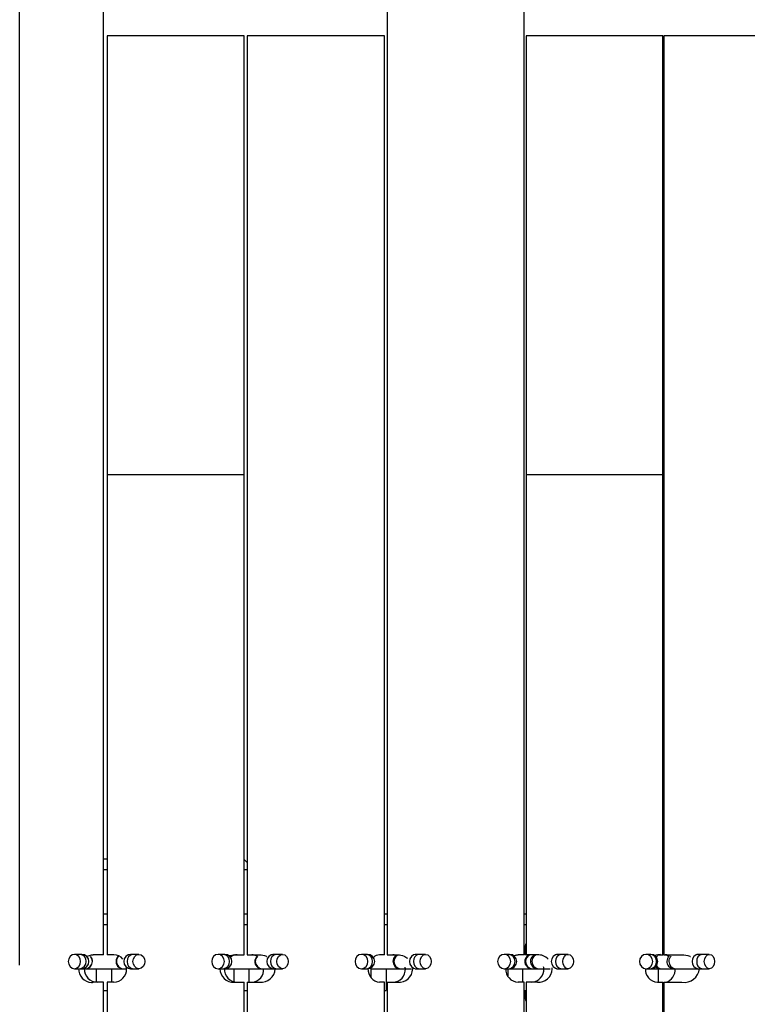
# Model space of a CAD drawing. Extents: x 123.5 to 155.7, y 154.1 to 184.1.
# Drawn here: x 129.5 to 130.8, y 173.3 to 175.1 of the extents above; entities that cross this region are included whole.
import ezdxf

# ---------------------------------------------------------------- set-up
doc = ezdxf.new("R2010")
doc.units = 0
doc.header["$MEASUREMENT"] = 0
doc.layers.add('DIS_FINITO', color=7, linetype='Continuous')

# ---------------------------------------------------------------- blocks, each defined once
blk = doc.blocks.new('AI9-BLK2')
at = {"layer": 'DIS_FINITO', "color": 7}
for p, q in [((0.1249, 5.3206), (0.1249, 7.9933)), ((0.6413, 7.9933), (0.6413, 5.3206)), ((0.8911, 5.3206), (0.8911, 7.9933)), ((0.1314, 6.9942), (0.1314, 6.1948)), ((0.3809, 6.9942), (0.1314, 6.9942)), ((0.3809, 6.1948), (0.3809, 6.9942)), ((0.3867, 6.9942), (0.3867, 5.3206)), ((0.3877, 6.9942), (0.3867, 6.9942)), ((0.6365, 6.9942), (0.3877, 6.9942)), ((0.6365, 5.3206), (0.6365, 6.9942)), ((0.8945, 6.9942), (0.8945, 6.1948)), ((1.1439, 6.9942), (0.8945, 6.9942)), ((1.1439, 6.1948), (1.1439, 6.9942)), ((1.1457, 6.9942), (1.1457, 5.3206)), ((1.1495, 6.9942), (1.1457, 6.9942)), ((1.3954, 6.9942), (1.1495, 6.9942)), ((0.1314, 6.1948), (0.1314, 5.3206)), ((0.3809, 6.1948), (0.1314, 6.1948)), ((0.3809, 5.3206), (0.3809, 6.1948)), ((0.8945, 6.1948), (0.8945, 5.3206)), ((1.1439, 6.1948), (0.8949, 6.1948)), ((1.1439, 5.3206), (1.1439, 6.1948)), ((0.1249, 5.4954), (0.1314, 5.4954)), ((0.3867, 5.4886), (0.3809, 5.4941)), ((0.1314, 5.4755), (0.1249, 5.4755)), ((0.3867, 5.4755), (0.3809, 5.4755)), ((0.1249, 5.3955), (0.1314, 5.3955)), ((0.3809, 5.3955), (0.3867, 5.3955)), ((0.6365, 5.3955), (0.6413, 5.3955)), ((0.8911, 5.3955), (0.8945, 5.3955)), ((0.1314, 5.3756), (0.1249, 5.3756)), ((0.3867, 5.3756), (0.3809, 5.3756)), ((0.6413, 5.3756), (0.6365, 5.3756)), ((0.8945, 5.3756), (0.8911, 5.3756)), ((1.1457, 5.3516), (1.1439, 5.3514)), ((0.8921, 5.3316), (0.8921, 5.3216)), ((0.8945, 5.3316), (0.8921, 5.3316)), ((1.1457, 5.3316), (1.1439, 5.3316)), ((0.0818, 5.3216), (0.0718, 5.3216)), ((0.0856, 5.3216), (0.0818, 5.3216)), ((0.1249, 5.3206), (0.1063, 5.3206)), ((0.1435, 5.3206), (0.1314, 5.3206)), ((0.1748, 5.3216), (0.1738, 5.3216)), ((0.1786, 5.3216), (0.1748, 5.3216)), ((0.1893, 5.3216), (0.1786, 5.3216)), ((0.343, 5.3216), (0.3337, 5.3216)), ((0.3457, 5.3216), (0.343, 5.3216)), ((0.3633, 5.3206), (0.3809, 5.3206)), ((0.3867, 5.3206), (0.4094, 5.3206)), ((0.4353, 5.3216), (0.4332, 5.3216)), ((0.4394, 5.3216), (0.4353, 5.3216)), ((0.4511, 5.3216), (0.4394, 5.3216)), ((0.6034, 5.3216), (0.5948, 5.3216)), ((0.6055, 5.3216), (0.6034, 5.3216)), ((0.6365, 5.3206), (0.6275, 5.3206)), ((0.6413, 5.3206), (0.6609, 5.3206)), ((0.6947, 5.3216), (0.6923, 5.3216)), ((0.6995, 5.3216), (0.6947, 5.3216)), ((0.7116, 5.3216), (0.6995, 5.3216)), ((0.8625, 5.3216), (0.8549, 5.3216)), ((0.8645, 5.3216), (0.8625, 5.3216)), ((0.8911, 5.3206), (0.88, 5.3206)), ((0.8921, 5.3216), (0.8945, 5.3216)), ((0.9152, 5.3206), (0.8945, 5.3206)), ((0.9527, 5.3216), (0.95, 5.3216)), ((0.9583, 5.3216), (0.9527, 5.3216)), ((0.971, 5.3216), (0.9583, 5.3216)), ((1.1202, 5.3216), (1.1129, 5.3216)), ((1.1216, 5.3216), (1.1202, 5.3216)), ((1.134, 5.3206), (1.1439, 5.3206)), ((1.1439, 5.3216), (1.1457, 5.3216)), ((1.1457, 5.3206), (1.1784, 5.3206)), ((1.2094, 5.3216), (1.2056, 5.3216)), ((1.2153, 5.3216), (1.2094, 5.3216)), ((1.2283, 5.3216), (1.2153, 5.3216)), ((0.0718, 5.2955), (0.0818, 5.2955)), ((0.0818, 5.2955), (0.0856, 5.2955)), ((0.0856, 5.2955), (0.0918, 5.2955)), ((0.0935, 5.2955), (0.1118, 5.2955)), ((0.1118, 5.2955), (0.1394, 5.2955)), ((0.1118, 5.2955), (0.1118, 5.2707)), ((0.1394, 5.2955), (0.1614, 5.2955)), ((0.1394, 5.2955), (0.1394, 5.2707)), ((0.1611, 5.2955), (0.1669, 5.2955)), ((0.1738, 5.2955), (0.1748, 5.2955)), ((0.1748, 5.2955), (0.1786, 5.2955)), ((0.1786, 5.2955), (0.1893, 5.2955)), ((0.3337, 5.2955), (0.343, 5.2955)), ((0.343, 5.2955), (0.3457, 5.2955)), ((0.3464, 5.2955), (0.3626, 5.2955)), ((0.3626, 5.2955), (0.3898, 5.2955)), ((0.3626, 5.2955), (0.3626, 5.272)), ((0.3898, 5.2955), (0.415, 5.2955)), ((0.3898, 5.2955), (0.3898, 5.2707)), ((0.4132, 5.2955), (0.4143, 5.2955)), ((0.4143, 5.2955), (0.4353, 5.2955)), ((0.4353, 5.2955), (0.4394, 5.2955)), ((0.4394, 5.2955), (0.4511, 5.2955)), ((0.5948, 5.2955), (0.6034, 5.2955)), ((0.6034, 5.2955), (0.6055, 5.2955)), ((0.612, 5.2955), (0.6396, 5.2955)), ((0.612, 5.2955), (0.612, 5.2793)), ((0.6396, 5.2955), (0.6396, 5.2557)), ((0.6396, 5.2955), (0.6675, 5.2955)), ((0.6651, 5.2955), (0.6668, 5.2955)), ((0.6668, 5.2955), (0.6857, 5.2955)), ((0.6923, 5.2955), (0.6947, 5.2955)), ((0.6947, 5.2955), (0.6995, 5.2955)), ((0.6995, 5.2955), (0.7116, 5.2955)), ((0.8549, 5.2955), (0.8625, 5.2955)), ((0.8611, 5.2955), (0.8611, 5.2825)), ((0.8625, 5.2955), (0.8645, 5.2955)), ((0.8645, 5.2955), (0.8883, 5.2955)), ((0.8883, 5.2955), (0.9155, 5.2955)), ((0.8883, 5.2955), (0.8883, 5.2707)), ((0.9155, 5.2955), (0.9179, 5.2955)), ((0.9179, 5.2955), (0.9386, 5.2955)), ((0.95, 5.2955), (0.9527, 5.2955)), ((0.9527, 5.2955), (0.9583, 5.2955)), ((0.9583, 5.2955), (0.971, 5.2955)), ((1.1119, 5.2955), (1.1129, 5.2955)), ((1.1129, 5.2955), (1.1202, 5.2955)), ((1.1202, 5.2955), (1.1216, 5.2955)), ((1.1216, 5.2955), (1.1353, 5.2955)), ((1.1353, 5.2955), (1.1643, 5.2955)), ((1.1353, 5.2955), (1.1353, 5.2707)), ((1.1636, 5.2955), (1.1674, 5.2955)), ((1.1674, 5.2955), (1.2094, 5.2955)), ((1.2094, 5.2955), (1.2153, 5.2955)), ((1.2153, 5.2955), (1.2283, 5.2955)), ((0.1249, 5.2707), (0.1063, 5.2707)), ((0.1249, -1.5987), (0.1249, 5.2707)), ((0.1249, 5.2557), (0.1314, 5.2557)), ((0.1314, 5.2707), (0.1314, 0.3996)), ((0.1435, 5.2707), (0.1314, 5.2707)), ((0.3633, 5.2707), (0.3809, 5.2707)), ((0.3809, 0.3996), (0.3809, 5.2707)), ((0.3809, 5.2557), (0.3867, 5.2557)), ((0.3867, 5.2707), (0.3867, -0.9991)), ((0.3867, 5.2707), (0.4094, 5.2707)), ((0.6365, 5.2707), (0.6275, 5.2707)), ((0.6365, -0.9991), (0.6365, 5.2707)), ((0.6365, 5.2557), (0.6396, 5.2557)), ((0.6413, 5.2707), (0.6413, -1.5987)), ((0.6413, 5.2707), (0.6609, 5.2707)), ((0.8911, 5.2707), (0.88, 5.2707)), ((0.8911, -1.5987), (0.8911, 5.2707)), ((0.8921, 5.2557), (0.8921, 5.2457)), ((0.8921, 5.2557), (0.8945, 5.2557)), ((0.8945, 5.2707), (0.8945, 0.3996)), ((0.9152, 5.2707), (0.8945, 5.2707)), ((1.134, 5.2707), (1.1439, 5.2707)), ((1.1439, 0.3996), (1.1439, 5.2707)), ((1.1457, 5.2707), (1.1457, -0.9991)), ((1.1457, 5.2707), (1.1784, 5.2707)), ((0.8921, 5.2457), (0.8945, 5.2457)), ((1.1439, 5.2457), (1.1457, 5.2457))]:
    blk.add_line(p, q, dxfattribs=at)
for points in [[(0.0829, 5.3087), (0.0822, 5.3135), (0.0798, 5.3178), (0.076, 5.3206), (0.0718, 5.3216), (0.0677, 5.3206), (0.0643, 5.3178), (0.0615, 5.3135), (0.0605, 5.3087), (0.0615, 5.3036), (0.0643, 5.2994), (0.0677, 5.2967), (0.0718, 5.2955), (0.076, 5.2967), (0.0798, 5.2994), (0.0822, 5.3036), (0.0829, 5.3087)], [(0.1046, 5.3087), (0.1039, 5.3135), (0.1015, 5.3175)], [(0.1786, 5.3087), (0.1797, 5.3135), (0.1817, 5.3178), (0.1852, 5.3206), (0.1893, 5.3216), (0.1938, 5.3206), (0.1972, 5.3178), (0.1996, 5.3135), (0.2003, 5.3087), (0.1996, 5.3036), (0.1972, 5.2994), (0.1938, 5.2967), (0.1893, 5.2955), (0.1852, 5.2967), (0.1817, 5.2994), (0.1797, 5.3036), (0.1786, 5.3087)], [(0.345, 5.3087), (0.3443, 5.3135), (0.3419, 5.3178), (0.3378, 5.3206), (0.3337, 5.3216), (0.3292, 5.3206), (0.3254, 5.3178), (0.323, 5.3135), (0.3223, 5.3087), (0.323, 5.3036), (0.3254, 5.2994), (0.3292, 5.2967), (0.3337, 5.2955), (0.3378, 5.2967), (0.3419, 5.2994), (0.3443, 5.3036), (0.345, 5.3087)], [(0.4405, 5.3087), (0.4411, 5.3135), (0.4436, 5.3178), (0.447, 5.3206), (0.4511, 5.3216), (0.4549, 5.3206), (0.4584, 5.3178), (0.4604, 5.3135), (0.4615, 5.3087), (0.4604, 5.3036), (0.4584, 5.2994), (0.4549, 5.2967), (0.4511, 5.2955), (0.447, 5.2967), (0.4436, 5.2994), (0.4411, 5.3036), (0.4405, 5.3087)], [(0.6065, 5.3087), (0.6055, 5.3135), (0.6031, 5.3178), (0.5993, 5.3206), (0.5948, 5.3216), (0.59, 5.3206), (0.5865, 5.3178), (0.5838, 5.3135), (0.5831, 5.3087), (0.5838, 5.3036), (0.5865, 5.2994), (0.59, 5.2967), (0.5948, 5.2955), (0.5993, 5.2967), (0.6031, 5.2994), (0.6055, 5.3036), (0.6065, 5.3087)], [(0.7016, 5.3087), (0.7026, 5.3135), (0.7047, 5.3178), (0.7078, 5.3206), (0.7116, 5.3216), (0.7157, 5.3206), (0.7188, 5.3178), (0.7212, 5.3135), (0.7219, 5.3087), (0.7212, 5.3036), (0.7188, 5.2994), (0.7157, 5.2967), (0.7116, 5.2955), (0.7078, 5.2967), (0.7047, 5.2994), (0.7026, 5.3036), (0.7016, 5.3087)], [(0.8666, 5.3087), (0.8656, 5.3135), (0.8632, 5.3178), (0.8594, 5.3206), (0.8549, 5.3216), (0.8504, 5.3206), (0.8463, 5.3178), (0.8435, 5.3135), (0.8428, 5.3087), (0.8435, 5.3036), (0.8463, 5.2994), (0.8504, 5.2967), (0.8549, 5.2955), (0.8594, 5.2967), (0.8632, 5.2994), (0.8656, 5.3036), (0.8666, 5.3087)], [(0.9614, 5.3087), (0.962, 5.3135), (0.9645, 5.3178), (0.9672, 5.3206), (0.971, 5.3216), (0.9751, 5.3206), (0.9782, 5.3178), (0.9803, 5.3135), (0.981, 5.3087), (0.9803, 5.3036), (0.9782, 5.2994), (0.9751, 5.2967), (0.971, 5.2955), (0.9672, 5.2967), (0.9645, 5.2994), (0.962, 5.3036), (0.9614, 5.3087)], [(1.1253, 5.3087), (1.1243, 5.3135), (1.1216, 5.3178), (1.1178, 5.3206), (1.1129, 5.3216), (1.1085, 5.3206), (1.1047, 5.3178), (1.1019, 5.3135), (1.1009, 5.3087), (1.1019, 5.3036), (1.1047, 5.2994), (1.1085, 5.2967), (1.1129, 5.2955), (1.1178, 5.2967), (1.1216, 5.2994), (1.1243, 5.3036), (1.1253, 5.3087)], [(1.1395, 5.3216), (1.1357, 5.3209), (1.135, 5.3206)], [(1.219, 5.3087), (1.2201, 5.3135), (1.2218, 5.3178), (1.2249, 5.3206), (1.2283, 5.3216), (1.2321, 5.3206), (1.2352, 5.3178), (1.2373, 5.3135), (1.238, 5.3087), (1.2373, 5.3036), (1.2352, 5.2994), (1.2321, 5.2967), (1.2283, 5.2955), (1.2249, 5.2967), (1.2218, 5.2994), (1.2201, 5.3036), (1.219, 5.3087)], [(1.1219, 5.2955), (1.1274, 5.2967), (1.1312, 5.2991)], [(1.1309, 5.2991), (1.1346, 5.2967), (1.1395, 5.2955)]]:
    blk.add_lwpolyline(points, dxfattribs=at)
for points in [[(0.8945, 5.3416), (0.8928, 5.3385), (0.8921, 5.3351), (0.8921, 5.3316)], [(0.0932, 5.3087), (0.0935, 5.3151), (0.0887, 5.3211), (0.0818, 5.3216)], [(0.0818, 5.2955), (0.0887, 5.2961), (0.0935, 5.302), (0.0932, 5.3087)], [(0.0984, 5.3087), (0.0984, 5.3158), (0.0925, 5.3216), (0.0856, 5.3216)], [(0.0856, 5.2955), (0.0925, 5.2955), (0.0984, 5.3015), (0.0984, 5.3087)], [(0.0918, 5.2955), (0.099, 5.2955), (0.1046, 5.3015), (0.1046, 5.3087)], [(0.1604, 5.3129), (0.1562, 5.318), (0.15, 5.3209), (0.1435, 5.3206)], [(0.1528, 5.3185), (0.15, 5.316), (0.1483, 5.3123), (0.1483, 5.3087)], [(0.1483, 5.3087), (0.1483, 5.3015), (0.1538, 5.2955), (0.1611, 5.2955)], [(0.1748, 5.3216), (0.1676, 5.3216), (0.1617, 5.3158), (0.1617, 5.3087)], [(0.1617, 5.3087), (0.1617, 5.3015), (0.1676, 5.2955), (0.1748, 5.2955)], [(0.1786, 5.3216), (0.1721, 5.3209), (0.1673, 5.3151), (0.1679, 5.3087)], [(0.1679, 5.3087), (0.1673, 5.302), (0.1721, 5.2961), (0.1786, 5.2955)], [(0.3543, 5.3087), (0.3547, 5.3153), (0.3498, 5.3211), (0.343, 5.3216)], [(0.343, 5.2955), (0.3498, 5.2961), (0.3547, 5.3018), (0.3543, 5.3087)], [(0.3633, 5.3206), (0.3598, 5.3199), (0.3571, 5.3192), (0.3536, 5.3187)], [(0.3685, 5.3206), (0.3643, 5.3209), (0.3595, 5.3196), (0.3561, 5.3165)], [(0.4057, 5.3184), (0.4032, 5.3158), (0.4012, 5.3122), (0.4012, 5.3087)], [(0.4012, 5.3087), (0.4012, 5.3015), (0.4074, 5.2955), (0.4143, 5.2955)], [(0.4353, 5.3216), (0.4281, 5.3216), (0.4222, 5.3158), (0.4222, 5.3087)], [(0.4222, 5.3087), (0.4222, 5.3015), (0.4281, 5.2955), (0.4353, 5.2955)], [(0.4394, 5.3216), (0.4332, 5.3209), (0.4287, 5.3149), (0.4291, 5.3087)], [(0.4291, 5.3087), (0.4287, 5.3022), (0.4332, 5.2965), (0.4394, 5.2955)], [(0.6148, 5.3087), (0.6155, 5.3153), (0.61, 5.3211), (0.6034, 5.3216)], [(0.6034, 5.2955), (0.61, 5.2958), (0.6155, 5.3018), (0.6148, 5.3087)], [(0.6275, 5.3206), (0.6234, 5.3206), (0.6196, 5.3192), (0.6168, 5.3161)], [(0.6599, 5.3196), (0.6561, 5.317), (0.6537, 5.3129), (0.6537, 5.3087)], [(0.6537, 5.3087), (0.6537, 5.3015), (0.6599, 5.2956), (0.6668, 5.2955)], [(0.6947, 5.3216), (0.6878, 5.3215), (0.682, 5.3156), (0.6823, 5.3087)], [(0.6823, 5.3087), (0.682, 5.3015), (0.6878, 5.2956), (0.6947, 5.2955)], [(0.6995, 5.3216), (0.6933, 5.3206), (0.6888, 5.3149), (0.6895, 5.3087)], [(0.6895, 5.3087), (0.6888, 5.3022), (0.6933, 5.2965), (0.6995, 5.2955)], [(0.8745, 5.3087), (0.8749, 5.3153), (0.8697, 5.3213), (0.8625, 5.3216)], [(0.8625, 5.2955), (0.8697, 5.2958), (0.8749, 5.3017), (0.8745, 5.3087)], [(0.9018, 5.3206), (0.8969, 5.3187), (0.8938, 5.3139), (0.8938, 5.3087)], [(0.9117, 5.3199), (0.9076, 5.3175), (0.9052, 5.3132), (0.9052, 5.3087)], [(0.9052, 5.3087), (0.9052, 5.3015), (0.9107, 5.2956), (0.9179, 5.2955)], [(0.9348, 5.3129), (0.9297, 5.3184), (0.9224, 5.3211), (0.9152, 5.3206)], [(0.9527, 5.3216), (0.9462, 5.3215), (0.9403, 5.3156), (0.9403, 5.3087)], [(0.9403, 5.3087), (0.9403, 5.3015), (0.9462, 5.2956), (0.9527, 5.2955)], [(0.9583, 5.3216), (0.9521, 5.3206), (0.9476, 5.3147), (0.9483, 5.3087)], [(0.9483, 5.3087), (0.9476, 5.3023), (0.9521, 5.2967), (0.9583, 5.2955)], [(1.1322, 5.3087), (1.1326, 5.3154), (1.1271, 5.3213), (1.1202, 5.3216)], [(1.1202, 5.2955), (1.1271, 5.2958), (1.1326, 5.3017), (1.1322, 5.3087)], [(1.134, 5.3206), (1.1322, 5.3203), (1.1309, 5.3197), (1.1291, 5.3194)], [(1.134, 5.3191), (1.1333, 5.3182), (1.1326, 5.3172), (1.1319, 5.3165)], [(1.1591, 5.3184), (1.156, 5.3158), (1.1546, 5.3122), (1.1546, 5.3087)], [(1.1546, 5.3087), (1.1546, 5.3015), (1.1601, 5.2956), (1.1674, 5.2955)], [(1.2094, 5.3216), (1.2022, 5.3215), (1.1967, 5.3156), (1.197, 5.3087)], [(1.197, 5.3087), (1.1967, 5.3015), (1.2022, 5.2956), (1.2094, 5.2955)], [(1.2153, 5.3216), (1.2091, 5.3204), (1.2046, 5.3147), (1.2056, 5.3087)], [(1.2056, 5.3087), (1.2046, 5.3023), (1.2091, 5.2968), (1.2153, 5.2955)], [(0.0901, 5.2955), (0.0897, 5.2822), (0.1001, 5.2712), (0.1132, 5.2707)], [(0.3368, 5.2955), (0.3371, 5.2813), (0.3488, 5.2703), (0.3633, 5.2707)], [(0.345, 5.2956), (0.3447, 5.2822), (0.355, 5.2712), (0.3685, 5.2707)], [(0.4094, 5.2707), (0.4239, 5.2696), (0.4367, 5.2806), (0.4377, 5.2953)], [(0.6065, 5.2956), (0.6062, 5.2829), (0.6155, 5.272), (0.6275, 5.2707)], [(0.8577, 5.2955), (0.857, 5.2825), (0.867, 5.2715), (0.88, 5.2707)], [(1.1319, 5.3006), (1.134, 5.2975), (1.1374, 5.2955), (1.1412, 5.2955)], [(1.1495, 5.2707), (1.1601, 5.2741), (1.167, 5.2844), (1.166, 5.2956)], [(1.1784, 5.2707), (1.1942, 5.2688), (1.2087, 5.2798), (1.2104, 5.2953)], [(0.8921, 5.2457), (0.8921, 5.2421), (0.8928, 5.2386), (0.8945, 5.2355)]]:
    blk.add_open_spline(points, degree=3, dxfattribs=at)
for points, knots in [([(0.0922, 5.2955), (0.099, 5.2955), (0.1049, 5.3015), (0.1049, 5.3087), (0.1049, 5.3118), (0.1039, 5.3146), (0.1018, 5.317)], [0, 0, 0, 0, 1, 1, 1, 2, 2, 2, 2]), ([(0.0949, 5.318), (0.0977, 5.3191), (0.1008, 5.3201), (0.1032, 5.3204), (0.1042, 5.3206), (0.1052, 5.3206), (0.1063, 5.3206)], [0, 0, 0, 0, 1, 1, 1, 2, 2, 2, 2]), ([(0.1524, 5.3187), (0.1469, 5.3141), (0.1459, 5.3058), (0.1507, 5.3003), (0.1531, 5.2975), (0.1566, 5.2955), (0.1607, 5.2955)], [0, 0, 0, 0, 1, 1, 1, 2, 2, 2, 2]), ([(0.3457, 5.2955), (0.353, 5.2955), (0.3588, 5.3015), (0.3588, 5.3087), (0.3588, 5.3158), (0.353, 5.3216), (0.3457, 5.3216)], [0, 0, 0, 0, 1, 1, 1, 2, 2, 2, 2]), ([(0.405, 5.3178), (0.4019, 5.3191), (0.3998, 5.3201), (0.3974, 5.3204), (0.3967, 5.3206), (0.3964, 5.3206), (0.3953, 5.3206)], [0, 0, 0, 0, 1, 1, 1, 2, 2, 2, 2]), ([(0.4046, 5.318), (0.3991, 5.3129), (0.3991, 5.3046), (0.4043, 5.2996), (0.4067, 5.297), (0.4098, 5.2955), (0.4132, 5.2955)], [0, 0, 0, 0, 1, 1, 1, 2, 2, 2, 2]), ([(0.4094, 5.3206), (0.4132, 5.3206), (0.4174, 5.3206), (0.4215, 5.3184), (0.4219, 5.318), (0.4222, 5.3178), (0.4225, 5.3175)], [0, 0, 0, 0, 1, 1, 1, 2, 2, 2, 2]), ([(0.6055, 5.2955), (0.6127, 5.2955), (0.6189, 5.3015), (0.6189, 5.3087), (0.6189, 5.3158), (0.6127, 5.3216), (0.6055, 5.3216)], [0, 0, 0, 0, 1, 1, 1, 2, 2, 2, 2]), ([(0.6585, 5.3197), (0.652, 5.3158), (0.6503, 5.3077), (0.6541, 5.3017), (0.6565, 5.2979), (0.6609, 5.2955), (0.6651, 5.2955)], [0, 0, 0, 0, 1, 1, 1, 2, 2, 2, 2]), ([(0.6582, 5.3192), (0.6568, 5.3197), (0.6554, 5.3203), (0.6544, 5.3204), (0.6537, 5.3206), (0.653, 5.3206), (0.652, 5.3206)], [0, 0, 0, 0, 1, 1, 1, 2, 2, 2, 2]), ([(0.6609, 5.3206), (0.6647, 5.3204), (0.6685, 5.3203), (0.6727, 5.3184), (0.6744, 5.3172), (0.6764, 5.3158), (0.6789, 5.3146)], [0, 0, 0, 0, 1, 1, 1, 2, 2, 2, 2]), ([(0.8645, 5.2955), (0.8718, 5.2955), (0.8776, 5.3015), (0.8776, 5.3087), (0.8776, 5.3158), (0.8718, 5.3216), (0.8645, 5.3216)], [0, 0, 0, 0, 1, 1, 1, 2, 2, 2, 2]), ([(0.8728, 5.3187), (0.8745, 5.3196), (0.8763, 5.3203), (0.878, 5.3204), (0.8787, 5.3206), (0.8794, 5.3206), (0.88, 5.3206)], [0, 0, 0, 0, 1, 1, 1, 2, 2, 2, 2]), ([(0.9007, 5.3206), (0.8938, 5.318), (0.8907, 5.3106), (0.8931, 5.3039), (0.8952, 5.2989), (0.9, 5.2955), (0.9052, 5.2955)], [0, 0, 0, 0, 1, 1, 1, 2, 2, 2, 2]), ([(0.8938, 5.3087), (0.8938, 5.3015), (0.8993, 5.2956), (0.9062, 5.2955), (0.9062, 5.2955), (0.9062, 5.2955), (0.9062, 5.2955)], [0, 0, 0, 0, 1, 1, 1, 2, 2, 2, 2]), ([(0.909, 5.3199), (0.9028, 5.3163), (0.9007, 5.3084), (0.9042, 5.3022), (0.9062, 5.2982), (0.9107, 5.2955), (0.9155, 5.2955)], [0, 0, 0, 0, 1, 1, 1, 2, 2, 2, 2]), ([(0.9093, 5.3196), (0.9086, 5.3199), (0.9076, 5.3203), (0.9069, 5.3204), (0.9062, 5.3206), (0.9055, 5.3206), (0.9049, 5.3206)], [0, 0, 0, 0, 1, 1, 1, 2, 2, 2, 2]), ([(1.1216, 5.2955), (1.1291, 5.2955), (1.1346, 5.3015), (1.1346, 5.3087), (1.1346, 5.3158), (1.1291, 5.3216), (1.1216, 5.3216)], [0, 0, 0, 0, 1, 1, 1, 2, 2, 2, 2]), ([(1.1543, 5.3166), (1.1543, 5.3168), (1.1543, 5.3172), (1.1539, 5.3175), (1.1519, 5.3199), (1.1501, 5.3203), (1.1491, 5.3204), (1.1488, 5.3204), (1.1481, 5.3206), (1.1481, 5.3206)], [0, 0, 0, 0, 1, 1, 1, 2, 2, 2, 3, 3, 3, 3]), ([(1.1557, 5.318), (1.1539, 5.3191), (1.1522, 5.3203), (1.1508, 5.3204), (1.1505, 5.3206), (1.1501, 5.3206), (1.1495, 5.3206)], [0, 0, 0, 0, 1, 1, 1, 2, 2, 2, 2]), ([(1.1553, 5.3184), (1.1498, 5.3135), (1.1495, 5.3053), (1.1543, 5.2999), (1.1567, 5.2972), (1.1598, 5.2955), (1.1636, 5.2955)], [0, 0, 0, 0, 1, 1, 1, 2, 2, 2, 2]), ([(1.1784, 5.3206), (1.1829, 5.3206), (1.188, 5.3206), (1.1929, 5.3184), (1.1932, 5.318), (1.1936, 5.3178), (1.1942, 5.3175)], [0, 0, 0, 0, 1, 1, 1, 2, 2, 2, 2]), ([(0.0794, 5.2956), (0.0791, 5.2822), (0.0901, 5.2708), (0.1032, 5.2705), (0.1042, 5.2705), (0.1052, 5.2705), (0.1063, 5.2707)], [0, 0, 0, 0, 1, 1, 1, 2, 2, 2, 2]), ([(0.1435, 5.2707), (0.1569, 5.271), (0.1673, 5.282), (0.1669, 5.2953), (0.1669, 5.2958), (0.1669, 5.2965), (0.1666, 5.297)], [0, 0, 0, 0, 1, 1, 1, 2, 2, 2, 2]), ([(0.3953, 5.2707), (0.4084, 5.2717), (0.4177, 5.2829), (0.4163, 5.2958), (0.4163, 5.2958), (0.4163, 5.2958), (0.4163, 5.2958)], [0, 0, 0, 0, 1, 1, 1, 2, 2, 2, 2]), ([(0.652, 5.2707), (0.6654, 5.2712), (0.6754, 5.2824), (0.6747, 5.2955), (0.6747, 5.2965), (0.6744, 5.2972), (0.6744, 5.298)], [0, 0, 0, 0, 1, 1, 1, 2, 2, 2, 2]), ([(0.6609, 5.2707), (0.6751, 5.2698), (0.6875, 5.2808), (0.6882, 5.2951), (0.6882, 5.2953), (0.6882, 5.2956), (0.6882, 5.2961)], [0, 0, 0, 0, 1, 1, 1, 2, 2, 2, 2]), ([(0.9049, 5.2707), (0.9179, 5.2715), (0.9276, 5.2829), (0.9269, 5.2958), (0.9269, 5.297), (0.9266, 5.2979), (0.9266, 5.2986)], [0, 0, 0, 0, 1, 1, 1, 2, 2, 2, 2]), ([(0.9152, 5.2707), (0.929, 5.2698), (0.9414, 5.2806), (0.9424, 5.2946), (0.9424, 5.2955), (0.9424, 5.2961), (0.9424, 5.2972)], [0, 0, 0, 0, 1, 1, 1, 2, 2, 2, 2]), ([(1.1119, 5.2958), (1.1109, 5.2829), (1.1205, 5.2715), (1.134, 5.2707), (1.134, 5.2707), (1.134, 5.2707), (1.134, 5.2707)], [0, 0, 0, 0, 1, 1, 1, 2, 2, 2, 2])]:
    blk.add_open_spline(points, degree=3, knots=knots, dxfattribs=at)

msp = doc.modelspace()

# ---------------------------------------------------------------- linework, layer by layer
at = {"layer": 'DIS_FINITO', "color": 7}
msp.add_line((129.4632, 173.3291), (129.4632, 183.6823), dxfattribs=at)

# ---------------------------------------------------------------- block references
msp.add_blockref('AI9-BLK2', (129.491, 168.0273), dxfattribs=at)

doc.saveas('drawing.dxf')
